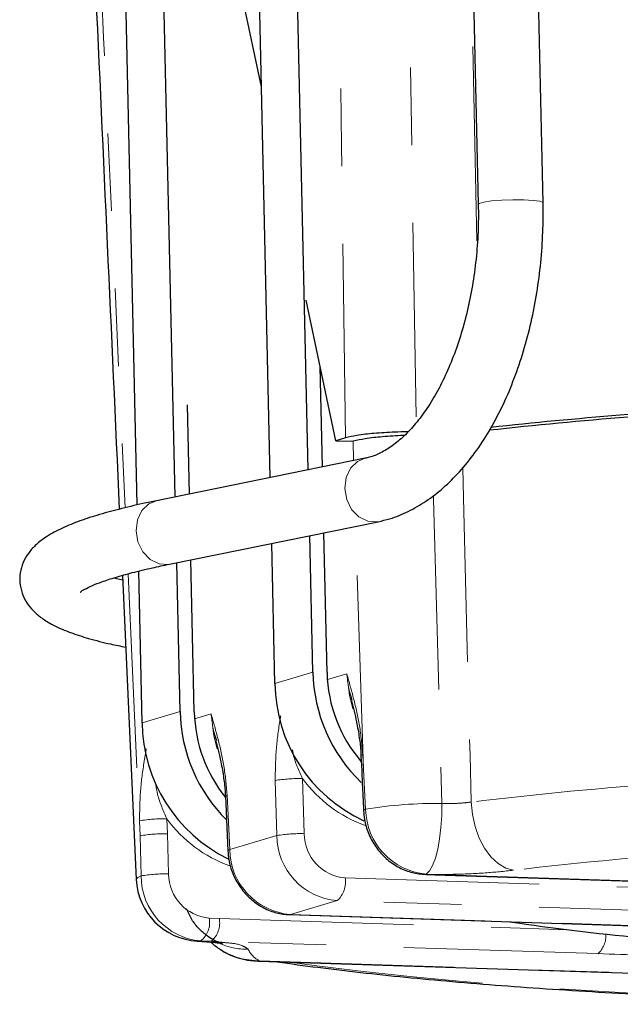
# Model space of a CAD drawing. Units: inches. Extents: x 0.2 to 10.8, y 0.2 to 8.2.
# Drawn here: x 7.6 to 8.4, y 1.8 to 3.1 of the extents above; entities that cross this region are included whole.
import ezdxf

# ---------------------------------------------------------------- set-up
doc = ezdxf.new("R2010")
doc.units = ezdxf.units.IN
doc.header["$MEASUREMENT"] = 0
doc.linetypes.add('PHANTOM', pattern=[0.5, 0.25, -0.05, 0.05, -0.05, 0.05, -0.05])

msp = doc.modelspace()

# ---------------------------------------------------------------- linework, layer by layer
at = {"color": 7, "linetype": 'Continuous', "lineweight": 25}
for p, q in [((7.96258, 2.49847), (7.92183, 4.29856)), ((7.91367, 2.4885), (7.87302, 4.28406)), ((7.79139, 2.46359), (7.751, 4.24781)), ((8.15369, 4.06409), (8.18139, 2.84033)), ((8.2647, 2.84221), (8.237, 4.06597)), ((7.74249, 2.45326), (7.71415, 3.7052)), ((7.90228, 2.99163), (7.78315, 3.55963)), ((7.99785, 2.53595), (7.95984, 2.71715)), ((7.98075, 2.50217), (7.97782, 2.63145)), ((7.80956, 2.46729), (7.80696, 2.5822)), ((8.01042, 2.53968), (7.99785, 2.53595)), ((7.99785, 2.53595), (8.01873, 2.53528)), ((8.01873, 2.53528), (8.02017, 2.53571)), ((8.03583, 2.51339), (7.76726, 2.45868)), ((7.78389, 2.37702), (8.05247, 2.43173)), ((7.96847, 2.23805), (7.96449, 2.41381)), ((7.98674, 2.23746), (7.98266, 2.41751)), ((7.91966, 2.22354), (7.91558, 2.40385)), ((7.79764, 2.18729), (7.79331, 2.37894)), ((7.81591, 2.1867), (7.81147, 2.38264)), ((7.72359, 2.35622), (7.71188, 2.35918)), ((7.72331, 2.3625), (7.74118, 1.97104)), ((7.74884, 2.17279), (7.74442, 2.36809)), ((8.01929, 2.20133), (8.01787, 2.20594)), ((7.84474, 2.14947), (7.84332, 2.15408)), ((8.03045, 2.13035), (8.03133, 2.11113)), ((7.85589, 2.07849), (7.85914, 2.00789)), ((8.12551, 1.97712), (8.62286, 1.9611)), ((7.93831, 1.92567), (8.44831, 1.90924)), ((7.89835, 1.86581), (9.30518, 1.82049))]:
    msp.add_line(p, q, dxfattribs=at)
at = {"color": 8, "linetype": 'PHANTOM', "lineweight": 18}
for p, q in [((8.02098, 2.51036), (8.02017, 2.53571)), ((7.7307, 2.36457), (7.74608, 2.02724)), ((7.96847, 2.23805), (7.91966, 2.22354)), ((8.01217, 2.236), (7.98716, 2.22857)), ((7.79764, 2.18729), (7.74884, 2.17279)), ((7.81633, 2.17782), (7.83761, 2.18414)), ((8.03275, 2.1319), (8.03363, 2.11267)), ((8.03363, 2.11267), (8.03637, 2.06136)), ((7.92226, 2.02751), (7.92002, 2.0984)), ((7.95522, 2.10084), (7.95745, 2.02995)), ((7.85819, 2.08003), (7.86144, 2.00944)), ((7.74608, 2.02724), (7.74547, 2.04654)), ((7.78066, 2.04898), (7.78127, 2.02968)), ((7.78127, 2.02968), (7.78292, 1.97806)), ((7.7474, 1.97551), (7.74608, 2.02724)), ((7.86144, 2.00944), (7.92226, 2.02751)), ((8.01005, 1.97292), (8.45502, 1.95859)), ((8.11433, 1.978), (8.11232, 1.97762)), ((8.11433, 1.978), (8.12697, 1.97732)), ((8.12697, 1.97732), (8.12553, 1.97712)), ((8.12697, 1.97732), (8.62432, 1.9613)), ((7.99979, 1.9437), (7.93976, 1.92586)), ((8.5098, 1.92727), (7.99979, 1.9437)), ((7.83515, 1.92113), (7.84814, 1.92065)), ((7.84814, 1.92065), (8.2972, 1.90618)), ((7.93976, 1.92586), (7.93831, 1.92567)), ((7.93976, 1.92586), (8.44977, 1.90944)), ((7.8242, 1.8918), (7.81999, 1.89164)), ((7.83789, 1.89143), (7.8242, 1.8918)), ((8.33524, 1.87541), (7.83789, 1.89143)), ((7.89981, 1.866), (9.30664, 1.82069))]:
    msp.add_line(p, q, dxfattribs=at)
at = {"color": 8, "linetype": 'PHANTOM', "lineweight": 18, "flags": 128}
for points in [[(8.07298, 4.31642), (8.07434, 4.23234), (8.085, 3.5726), (8.10148, 2.55911)], [(8.01042, 2.53968), (8.00552, 2.91572), (7.98754, 4.30835)], [(7.65452, 4.03069), (7.69918, 3.05517), (7.72179, 2.55996), (7.72682, 2.44957)], [(8.15982, 3.79338), (8.16859, 3.34587), (8.17966, 2.78378)], [(8.18139, 2.84032), (8.18263, 2.8416), (8.18851, 2.84335), (8.19856, 2.84485), (8.21157, 2.84592), (8.22595, 2.84642), (8.23999, 2.84631), (8.25198, 2.84558), (8.26049, 2.84434), (8.26447, 2.84273), (8.2647, 2.84222)], [(8.03561, 2.51334), (8.02607, 2.5094), (8.0171, 2.50073), (8.01138, 2.48866), (8.00962, 2.47464), (8.01202, 2.46038), (8.0183, 2.44758), (8.02769, 2.4378), (8.03908, 2.43221), (8.05107, 2.43148), (8.05245, 2.43173)], [(8.16131, 2.50112), (8.1623, 2.46243), (8.17079, 2.13096), (8.17234, 2.07075)], [(8.12354, 2.4655), (8.12367, 2.46067), (8.13278, 2.12918), (8.13443, 2.06884)], [(7.76726, 2.45868), (7.7575, 2.45469), (7.74852, 2.44602), (7.74281, 2.43395), (7.74104, 2.41993), (7.74345, 2.40567), (7.74973, 2.39287), (7.75912, 2.38309), (7.7705, 2.3775), (7.78249, 2.37677), (7.78389, 2.37702)], [(8.03363, 2.11267), (8.02736, 2.30971), (8.02367, 2.42586)], [(8.02003, 2.19089), (8.01572, 2.20771), (8.01217, 2.236)], [(7.84547, 2.13903), (7.84117, 2.15585), (7.83761, 2.18414)], [(8.03275, 2.1319), (8.0311, 2.13117), (8.03046, 2.13046), (8.03045, 2.13031)], [(8.03363, 2.11267), (8.03199, 2.11195), (8.03134, 2.11124), (8.03133, 2.11113)], [(7.85819, 2.08003), (7.85655, 2.07931), (7.8559, 2.0786), (7.8559, 2.07845)], [(8.11433, 1.978), (8.11856, 1.98212), (8.12254, 1.98898), (8.12613, 1.99835), (8.12919, 2.0099), (8.13163, 2.02321), (8.13335, 2.03781), (8.1343, 2.05321), (8.13443, 2.06884)], [(8.22692, 1.98279), (8.21671, 1.98564), (8.20681, 1.99149), (8.19759, 2.00012), (8.18941, 2.01121), (8.18257, 2.02433), (8.17732, 2.03901), (8.17387, 2.05467), (8.17234, 2.07075)], [(8.03637, 2.06136), (8.03454, 2.06062), (8.03375, 2.0599), (8.03372, 2.0597)], [(7.86144, 2.00944), (7.85979, 2.00872), (7.85915, 2.00801), (7.85914, 2.0079)], [(7.7474, 1.97551), (7.7431, 1.9735), (7.74129, 1.97153), (7.74123, 1.97104)], [(7.89981, 1.866), (7.89835, 1.86581), (7.89827, 1.86581)], [(7.93796, 1.86453), (7.97725, 1.85915), (8.03352, 1.85227), (8.09336, 1.84586), (8.15658, 1.83994), (8.223, 1.83453), (8.2924, 1.82964), (8.36459, 1.82529), (8.43934, 1.82149), (8.51643, 1.81825), (8.59563, 1.81559), (8.67669, 1.8135), (8.75938, 1.812), (8.84344, 1.8111), (8.92862, 1.81078)]]:
    msp.add_lwpolyline(points, dxfattribs=at)
at = {"color": 7, "linetype": 'Continuous', "lineweight": 25}
for centre, radius, start, end in [((8.86305, -3.51399), 6.10006, 92.911713, 96.283885), ((8.86822, -3.71736), 6.30635, 93.070131, 96.106942), ((8.1709, 2.24204), 0.20247, 181.12918, 226.16374), ((8.16885, 2.24148), 0.18216, 181.26552, 220.72615), ((8.11666, 2.22548), 0.19701, 180.56283, 245.27459), ((8.00102, 2.19166), 0.20343, 181.23131, 225.05156), ((7.99823, 2.19077), 0.18237, 181.27931, 218.73601), ((7.94619, 2.17485), 0.19737, 180.59888, 243.88437), ((7.82448, 1.97485), 0.08333, 182.60734, 266.90943), ((8.64945, 4.7399), 2.85553, 261.39254, 268.14273)]:
    msp.add_arc(centre, radius, start, end, dxfattribs=at)
at = {"color": 8, "linetype": 'PHANTOM', "lineweight": 18}
for centre, radius, start, end in [((7.94991, 1.92216), 0.17876, 88.29888, 99.62503), ((8.09461, 2.20312), 0.17289, 216.26976, 250.24188), ((8.80289, -3.18245), 5.29091, 94.06387, 96.84462), ((8.12625, 1.52958), 0.53932, 89.13018, 99.59338), ((8.12179, 2.06311), 0.08544, 181.17331, 264.99035), ((7.77536, 1.87028), 0.17878, 88.29997, 99.62457), ((7.92006, 2.15126), 0.17289, 216.26982, 250.22895), ((7.77597, 1.85098), 0.17878, 88.29991, 99.62464), ((7.95215, 1.85124), 0.17878, 88.29994, 99.62457), ((8.01469, 2.02997), 0.05724, 180.02141, 265.3503), ((8.00663, 2.02779), 0.08437, 180.19312, 265.35361), ((7.94665, 2.01081), 0.08522, 180.92001, 265.36673), ((8.81892, -2.96721), 4.98527, 93.7892, 96.81988), ((7.7776, 1.80363), 0.1745, 88.25244, 99.96519), ((7.83159, 1.97566), 0.08419, 180.10465, 264.9664), ((7.84017, 1.97816), 0.05725, 180.10511, 264.96601), ((7.97855, 1.96757), 0.03195, 311.67391, 9.64379), ((7.80512, 1.91562), 0.03053, 308.68836, 10.39957), ((7.81664, 1.9153), 0.03195, 311.67391, 9.64379), ((8.31561, 1.89801), 0.02994, 310.97487, 4.96542), ((7.88268, 1.96455), 0.08336, 244.98325, 271.63666), ((7.91648, 1.89691), 0.03512, 206.53898, 241.65116)]:
    msp.add_arc(centre, radius, start, end, dxfattribs=at)
at = {"color": 7, "linetype": 'Continuous', "lineweight": 25}
for points, knots in [([(7.64387, 4.1012), (7.6483, 4.0047), (7.67359, 3.45358), (7.6987, 2.90245), (7.71941, 2.44782)], [0, 0, 0, 0, 0.1750885, 1, 1, 1, 1]), ([(8.05247, 2.43173), (8.05745, 2.4329), (8.07071, 2.43602), (8.09161, 2.44452), (8.11475, 2.45789), (8.13697, 2.47518), (8.15811, 2.49621), (8.17788, 2.52081), (8.19603, 2.54862), (8.21233, 2.57925), (8.22661, 2.61229), (8.23877, 2.64734), (8.24871, 2.684), (8.25637, 2.72188), (8.2617, 2.7606), (8.26458, 2.79907), (8.26502, 2.82633), (8.26473, 2.84047), (8.2647, 2.84221)], [0, 0, 0, 0, 0.0309851, 0.0824453, 0.1359044, 0.1924286, 0.2524732, 0.3161285, 0.3831971, 0.4533133, 0.5260463, 0.6010124, 0.6777939, 0.7559375, 0.8349581, 0.91435, 0.9894466, 1, 1, 1, 1]), ([(8.18139, 2.84033), (8.18146, 2.83431), (8.18169, 2.81665), (8.18038, 2.78738), (8.17678, 2.75283), (8.17104, 2.71902), (8.16332, 2.68646), (8.15373, 2.65566), (8.1425, 2.62706), (8.12986, 2.60108), (8.11608, 2.57809), (8.10151, 2.55838), (8.08648, 2.54213), (8.07136, 2.52942), (8.05641, 2.52025), (8.04447, 2.51537), (8.03764, 2.5138), (8.03583, 2.51339)], [0, 0, 0, 0, 0.0476107, 0.1396443, 0.2315361, 0.3222229, 0.4106901, 0.4959748, 0.5771764, 0.6534847, 0.7242107, 0.7888301, 0.8470459, 0.8988303, 0.9445584, 0.985353, 1, 1, 1, 1]), ([(8.09071, 2.54737), (8.08504, 2.5473), (8.0705, 2.54711), (8.04862, 2.54557), (8.0274, 2.54354), (8.01529, 2.54079), (8.01042, 2.53968)], [0, 0, 0, 0, 0.2105866, 0.5393984, 0.8145297, 1, 1, 1, 1]), ([(8.02017, 2.53571), (8.02533, 2.53687), (8.0378, 2.53967), (8.05943, 2.54163), (8.07647, 2.54296), (8.08606, 2.54312), (8.08675, 2.54313)], [0, 0, 0, 0, 0.2359629, 0.5710616, 0.9689457, 1, 1, 1, 1]), ([(7.76726, 2.45868), (7.76145, 2.45747), (7.74518, 2.45409), (7.71956, 2.44807), (7.69146, 2.44037), (7.66632, 2.43211), (7.64362, 2.42281), (7.6252, 2.41271), (7.61144, 2.40185), (7.60199, 2.39112), (7.59522, 2.37912), (7.59129, 2.36523), (7.59121, 2.35042), (7.59512, 2.33639), (7.60185, 2.32454), (7.61068, 2.31454), (7.62198, 2.30553), (7.63734, 2.29669), (7.65698, 2.28847), (7.68124, 2.28078), (7.70499, 2.27468), (7.72103, 2.27149), (7.72752, 2.2702)], [0, 0, 0, 0, 0.0454417, 0.1274243, 0.2015781, 0.2686588, 0.3300816, 0.3894144, 0.4289532, 0.4638477, 0.4983049, 0.5337037, 0.5733273, 0.6101909, 0.6440768, 0.6768748, 0.7118555, 0.7543761, 0.812222, 0.8746778, 0.9493272, 1, 1, 1, 1]), ([(7.66904, 2.34103), (7.66901, 2.341), (7.6685, 2.34043), (7.67272, 2.34405), (7.67577, 2.34498), (7.68573, 2.35026), (7.69822, 2.35477), (7.71579, 2.36062), (7.73738, 2.36655), (7.7606, 2.37215), (7.77659, 2.3755), (7.78389, 2.37702)], [0, 0, 0, 0, 0.00107531, 0.01769686, 0.06427145, 0.14385115, 0.25868619, 0.40945712, 0.59549502, 0.81533005, 1, 1, 1, 1]), ([(8.01834, 2.20101), (8.02058, 2.19209), (8.02454, 2.17637), (8.02826, 2.15437), (8.0301, 2.1397), (8.03029, 2.13196), (8.03033, 2.13031)], [0, 0, 0, 0, 0.38374839, 0.67670973, 0.93126186, 1, 1, 1, 1]), ([(7.84378, 2.14915), (7.84603, 2.14023), (7.84998, 2.12451), (7.85371, 2.10251), (7.85554, 2.08784), (7.85573, 2.08009), (7.85577, 2.07845)], [0, 0, 0, 0, 0.38375, 0.6767079, 0.931262, 1, 1, 1, 1]), ([(8.03134, 2.11113), (8.03177, 2.10158), (8.03255, 2.08443), (8.03338, 2.06729), (8.03374, 2.0597)], [0, 0, 0, 0, 0.557099, 1, 1, 1, 1]), ([(8.03372, 2.0597), (8.03404, 2.05592), (8.0349, 2.04594), (8.03958, 2.0302), (8.0484, 2.01359), (8.06056, 1.99925), (8.07541, 1.98797), (8.09184, 1.98061), (8.1045, 1.97804), (8.1112, 1.97768), (8.11232, 1.97762)], [0, 0, 0, 0, 0.0913716, 0.2414605, 0.3921175, 0.5423531, 0.691285, 0.8382384, 0.9728796, 1, 1, 1, 1]), ([(7.85914, 2.00789), (7.85946, 2.00411), (7.8603, 1.99413), (7.86497, 1.97838), (7.87377, 1.96175), (7.88592, 1.9474), (7.90076, 1.9361), (7.91718, 1.92872), (7.93005, 1.92608), (7.93697, 1.92574), (7.93831, 1.92567)], [0, 0, 0, 0, 0.0908941, 0.2402073, 0.3900903, 0.5395501, 0.6877151, 0.8339091, 0.9678338, 1, 1, 1, 1]), ([(8.11233, 1.97762), (8.11539, 1.97747), (8.1198, 1.97726), (8.1242, 1.97722), (8.12554, 1.97721)], [0, 0, 0, 0, 0.6965768, 1, 1, 1, 1]), ([(7.81979, 1.89161), (7.82376, 1.89141), (7.83113, 1.89104), (7.84226, 1.88977), (7.84626, 1.88957), (7.85302, 1.88812), (7.85015, 1.88891), (7.84688, 1.89012), (7.84014, 1.89321), (7.8315, 1.89871), (7.82158, 1.90745), (7.81226, 1.91902), (7.80805, 1.92835), (7.80597, 1.93295)], [0, 0, 0, 0, 0.1244888, 0.2313845, 0.3003549, 0.329016, 0.3351815, 0.3755445, 0.4473662, 0.552348, 0.6896672, 0.8469404, 1, 1, 1, 1]), ([(7.83715, 1.89034), (7.84068, 1.88726), (7.84441, 1.88399), (7.84864, 1.88143), (7.84887, 1.88129)], [0, 0, 0, 0, 0.9436198, 1, 1, 1, 1]), ([(7.84799, 1.88207), (7.84921, 1.88116), (7.8535, 1.87795), (7.86218, 1.87365), (7.87432, 1.86921), (7.88662, 1.86642), (7.89488, 1.86622), (7.89828, 1.86613)], [0, 0, 0, 0, 0.0853199, 0.2996797, 0.5380444, 0.8094367, 1, 1, 1, 1]), ([(7.8489, 1.88132), (7.84988, 1.88063), (7.85419, 1.87762), (7.86251, 1.87354), (7.87829, 1.86773), (7.89104, 1.8667), (7.89981, 1.866)], [0, 0, 0, 0, 0.0671481, 0.2923948, 0.5136547, 1, 1, 1, 1]), ([(7.92256, 1.86503), (7.92479, 1.86469), (7.94443, 1.8617), (7.98255, 1.85683), (8.03781, 1.85026), (8.0959, 1.84426), (8.15668, 1.8387), (8.22005, 1.83362), (8.28585, 1.82902), (8.35396, 1.8249), (8.4242, 1.82127), (8.49641, 1.81815), (8.57042, 1.81552), (8.64605, 1.81341), (8.7231, 1.8118), (8.80139, 1.81073), (8.86253, 1.81024), (8.89755, 1.8102), (8.90611, 1.81019)], [0, 0, 0, 0, 0.0068465, 0.060465, 0.1169433, 0.1762081, 0.2381619, 0.3026882, 0.3696551, 0.4389177, 0.5103209, 0.5836997, 0.6588813, 0.7356864, 0.8139291, 0.8934186, 0.9739598, 1, 1, 1, 1])]:
    msp.add_open_spline(points, degree=3, knots=knots, dxfattribs=at)
at = {"color": 8, "linetype": 'PHANTOM', "lineweight": 18}
for points, knots in [([(8.01217, 2.236), (8.01219, 2.23593), (8.01522, 2.22512), (8.02137, 2.20297), (8.02945, 2.16846), (8.03163, 2.14431), (8.03275, 2.1319)], [0, 0, 0, 0, 0.0021548, 0.3169081, 0.6487126, 1, 1, 1, 1]), ([(8.01787, 2.20594), (8.01706, 2.20838), (8.01439, 2.21642), (8.0133, 2.22635), (8.01239, 2.23385), (8.01221, 2.23561), (8.01218, 2.23591), (8.01217, 2.236)], [0, 0, 0, 0, 0.2516987, 0.8270813, 0.9702929, 0.9905839, 1, 1, 1, 1]), ([(7.83761, 2.18414), (7.83763, 2.18407), (7.84067, 2.17325), (7.84682, 2.15111), (7.8549, 2.11659), (7.85707, 2.09245), (7.85819, 2.08003)], [0, 0, 0, 0, 0.0021548, 0.3169081, 0.6487126, 1, 1, 1, 1]), ([(7.84332, 2.15408), (7.8425, 2.15652), (7.83984, 2.16456), (7.83875, 2.17449), (7.83784, 2.18198), (7.83765, 2.18374), (7.83762, 2.18405), (7.83761, 2.18414)], [0, 0, 0, 0, 0.2516986, 0.8270821, 0.970293, 0.9905839, 1, 1, 1, 1]), ([(7.92002, 2.0984), (7.9202, 2.11134), (7.92056, 2.13697), (7.92425, 2.16466), (7.92672, 2.1794), (7.9271, 2.18164)], [0, 0, 0, 0, 0.4637191, 0.9185505, 1, 1, 1, 1]), ([(7.74547, 2.04654), (7.74564, 2.05948), (7.74598, 2.08511), (7.75017, 2.11597), (7.7532, 2.13387), (7.75412, 2.13927)], [0, 0, 0, 0, 0.4159115, 0.8238517, 1, 1, 1, 1]), ([(7.94225, 2.13795), (7.94255, 2.1362), (7.94482, 2.12325), (7.9504, 2.11124), (7.95522, 2.10084)], [0, 0, 0, 0, 0.135186, 1, 1, 1, 1]), ([(7.76568, 2.09683), (7.76653, 2.09146), (7.76916, 2.07485), (7.77602, 2.05942), (7.78066, 2.04898)], [0, 0, 0, 0, 0.32309449, 1, 1, 1, 1]), ([(8.13443, 2.06884), (8.13843, 2.06878), (8.14702, 2.06866), (8.15969, 2.0692), (8.16829, 2.07025), (8.17234, 2.07075)], [0, 0, 0, 0, 0.3156628, 0.6782294, 1, 1, 1, 1]), ([(8.22692, 1.98279), (8.21478, 1.98156), (8.18892, 1.97893), (8.15554, 1.97758), (8.13437, 1.97738), (8.12697, 1.97732)], [0, 0, 0, 0, 0.36568608, 0.7782615, 1, 1, 1, 1]), ([(7.83789, 1.89143), (7.84444, 1.89073), (7.85783, 1.88932), (7.87473, 1.88818), (7.88279, 1.88275), (7.88506, 1.88122)], [0, 0, 0, 0, 0.4081329, 0.8335512, 1, 1, 1, 1]), ([(8.52262, 1.86959), (8.49918, 1.87031), (8.43672, 1.87222), (8.37425, 1.87418), (8.33524, 1.87541)], [0, 0, 0, 0, 0.375378, 1, 1, 1, 1])]:
    msp.add_open_spline(points, degree=3, knots=knots, dxfattribs=at)

doc.saveas('drawing.dxf')
